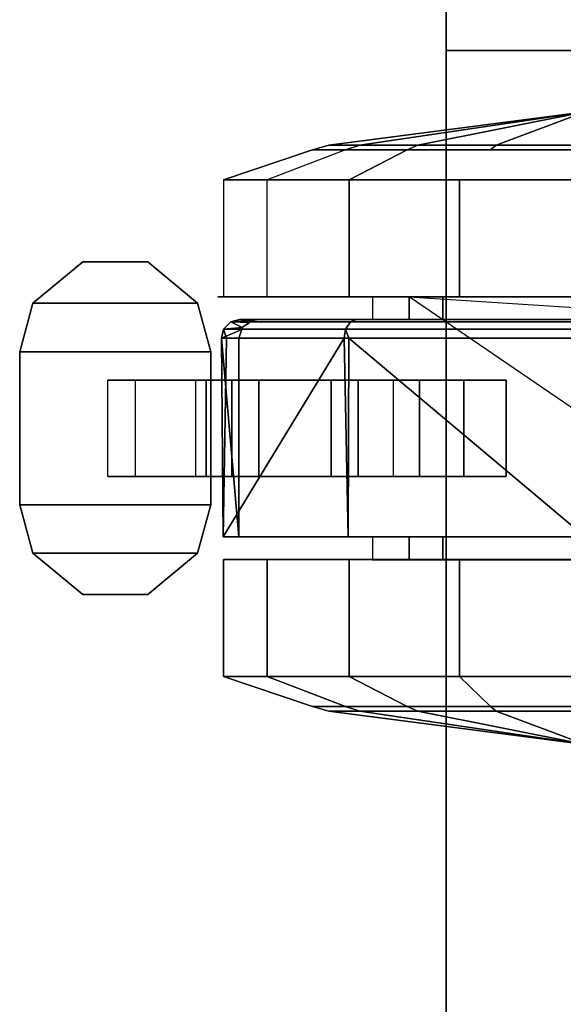
# Model space of a CAD drawing. Units: inches. Extents: x -257 to 185, y -137 to 116.
# Drawn here: x -99 to -97, y -23 to -20 of the extents above; entities that cross this region are included whole.
import ezdxf

# ---------------------------------------------------------------- set-up
doc = ezdxf.new("R2010")
doc.units = ezdxf.units.IN
doc.header["$MEASUREMENT"] = 0
doc.layers.get('0').update_dxf_attribs({"true_color": 0xffffff})
doc.layers.add('TABLE', color=6, linetype='Continuous')
doc.layers.add('TABLE-TOPEDGE', color=6, linetype='Continuous')
doc.layers.add('TABLE-CASTER', color=6, linetype='Continuous', true_color=0xff00ff)
doc.layers.add('TABLE-TOPLAM', color=6, linetype='Continuous', true_color=0xff00ff)

# ---------------------------------------------------------------- blocks, each defined once
blk = doc.blocks.new('UDT1AS_3060LP_0T')
at = {"layer": 'TABLE'}
for p in [(0, -29.88), (59.88, -29.88)]:
    blk.add_point(p, dxfattribs=at)
at = {"layer": 'TABLE-CASTER'}
for points in [[(0.8806, -28.8515, 0.7276), (1.5906, -28.8515, 0.7276), (0.8056, -30.0005, 0.7276)], [(0.8056, -29.0156, 0), (0.8056, -29.8364, 0), (0.4231, -29.8364, 0), (0.4231, -29.0156, 0)], [(1.6654, -29.8364, 0), (1.6654, -29.0156, 0), (2.0479, -29.0156, 0), (2.0479, -29.8364, 0)], [(0.3103, -29.426, 0.2776), (0.3103, -29.7167, 0.3289), (0.2006, -29.426, 1.1276)], [(0.3103, -29.9724, 1.7787), (0.3103, -29.426, 1.9776), (0.2006, -29.426, 1.1276)], [(0.3103, -29.7167, 0.3289), (0.3103, -30.1621, 0.7026), (0.2006, -29.426, 1.1276)], [(0.3103, -30.1621, 0.7026), (0.3103, -30.2631, 1.2752), (0.2006, -29.426, 1.1276)], [(0.2006, -29.426, 1.1276), (0.3103, -30.2631, 1.2752), (0.3103, -29.9724, 1.7787)], [(0.3103, -29.9724, 1.7787), (0.325, -30.0072, 1.8202), (0.325, -29.426, 2.0318), (0.3103, -29.426, 1.9776)], [(0.3103, -29.426, 0.2776), (0.325, -29.426, 0.2234), (0.325, -29.7352, 0.278), (0.3103, -29.7167, 0.3289)], [(0.4231, -29.426, 2.3276), (0.325, -29.426, 2.0318), (0.325, -30.0072, 1.8202), (0.4231, -30.1973, 2.0469)], [(0.8056, -30.1973, 2.0469), (0.8056, -29.426, 2.3276), (0.4231, -29.426, 2.3276), (0.4231, -30.1973, 2.0469)], [(0.8806, -29.8909, 1.6509), (0.8806, -29.426, 1.8276), (0.8056, -29.426, 1.8276), (0.8056, -29.8909, 1.6509)], [(0.8878, -30.193, 2.0093), (0.8878, -29.426, 2.2962), (0.8806, -29.426, 2.2676), (0.8806, -30.1742, 1.9877)], [(0.8878, -30.193, 2.0093), (0.9119, -30.2088, 2.0275), (0.9119, -29.426, 2.3203), (0.8878, -29.426, 2.2962)], [(0.9406, -29.426, 2.3276), (0.9119, -29.426, 2.3203), (0.9119, -30.2088, 2.0275), (0.9406, -30.1974, 2.0391)], [(0.9406, -30.1974, 2.0391), (1.5906, -29.426, 2.3276), (0.9406, -29.426, 2.3276)], [(1.5906, -29.426, 2.3276), (0.9406, -30.1974, 2.0391), (1.5906, -30.1996, 2.045)], [(1.6656, -29.8909, 1.6509), (1.6656, -29.426, 1.8276), (1.5906, -29.426, 1.8276), (1.5906, -29.8909, 1.6509)], [(1.6654, -29.426, 2.3276), (1.6654, -30.1973, 2.0469), (2.0479, -30.1973, 2.0469), (2.0479, -29.426, 2.3276)], [(2.0479, -30.1973, 2.0469), (2.1459, -30.0072, 1.8202), (2.1459, -29.426, 2.0318), (2.0479, -29.426, 2.3276)], [(2.1606, -29.426, 1.9776), (2.1459, -29.426, 2.0318), (2.1459, -30.0072, 1.8202), (2.1606, -29.9724, 1.7787)], [(2.1606, -29.7167, 0.3289), (2.1459, -29.7352, 0.278), (2.1459, -29.426, 0.2234), (2.1606, -29.426, 0.2776)], [(2.1606, -29.7167, 0.3289), (2.1606, -29.426, 0.2776), (2.2704, -29.426, 1.1276)], [(2.1606, -29.9724, 1.7787), (2.1606, -30.2631, 1.2752), (2.2704, -29.426, 1.1276)], [(2.1606, -30.2631, 1.2752), (2.1606, -30.1621, 0.7026), (2.2704, -29.426, 1.1276)], [(2.2704, -29.426, 1.1276), (2.1606, -30.1621, 0.7026), (2.1606, -29.7167, 0.3289)], [(2.2704, -29.426, 1.1276), (2.1606, -29.426, 1.9776), (2.1606, -29.9724, 1.7787)], [(1.0781, -29.8222, 0.3379), (1.0781, -29.6834, 0.7276), (1.3931, -29.6834, 0.7276), (1.3931, -29.8222, 0.3379)], [(0.3103, -29.7167, 0.3289), (0.325, -29.7352, 0.278), (0.325, -30.209, 0.6755), (0.3103, -30.1621, 0.7026)], [(2.1606, -30.1621, 0.7026), (2.1459, -30.209, 0.6755), (2.1459, -29.7352, 0.278), (2.1606, -29.7167, 0.3289)], [(2.0479, -29.8364, 0), (2.1459, -29.7352, 0.278), (2.1459, -30.209, 0.6755), (2.0479, -30.4652, 0.5276)], [(0.8056, -29.8364, 0), (0.8056, -30.4652, 0.5276), (0.4231, -30.4652, 0.5276), (0.4231, -29.8364, 0)], [(1.0781, -30.1675, 0.1099), (1.0781, -29.8222, 0.3379), (1.3931, -29.8222, 0.3379), (1.3931, -30.1675, 0.1099)], [(1.6654, -30.4652, 0.5276), (1.6654, -29.8364, 0), (2.0479, -29.8364, 0), (2.0479, -30.4652, 0.5276)], [(0.8806, -30.1211, 1.2101), (0.8806, -29.8909, 1.6509), (0.8056, -29.8909, 1.6509), (0.8056, -30.1211, 1.2101)], [(1.6656, -30.1211, 1.2101), (1.6656, -29.8909, 1.6509), (1.5906, -29.8909, 1.6509), (1.5906, -30.1211, 1.2101)], [(0.3103, -30.2631, 1.2752), (0.325, -30.3164, 1.2846), (0.325, -30.0072, 1.8202), (0.3103, -29.9724, 1.7787)], [(2.1606, -29.9724, 1.7787), (2.1459, -30.0072, 1.8202), (2.1459, -30.3164, 1.2846), (2.1606, -30.2631, 1.2752)], [(0.4231, -30.1973, 2.0469), (0.325, -30.0072, 1.8202), (0.325, -30.3164, 1.2846), (0.4231, -30.6078, 1.336)], [(2.0479, -30.6078, 1.336), (2.1459, -30.3164, 1.2846), (2.1459, -30.0072, 1.8202), (2.0479, -30.1973, 2.0469)], [(1.0781, -30.0522, 0.5049), (1.0781, -30.2555, 0.3805), (1.3931, -30.2555, 0.3805), (1.3931, -30.0522, 0.5049)], [(0.3103, -30.1621, 0.7026), (0.325, -30.209, 0.6755), (0.325, -30.3164, 1.2846), (0.3103, -30.2631, 1.2752)], [(1.0781, -30.5805, 0.1353), (1.0781, -30.1675, 0.1099), (1.3931, -30.1675, 0.1099), (1.3931, -30.5805, 0.1353)], [(2.1606, -30.2631, 1.2752), (2.1459, -30.3164, 1.2846), (2.1459, -30.209, 0.6755), (2.1606, -30.1621, 0.7026)], [(0.8056, -30.6078, 1.336), (0.8056, -30.1973, 2.0469), (0.4231, -30.1973, 2.0469), (0.4231, -30.6078, 1.336)], [(0.8878, -30.5834, 1.2895), (0.8878, -30.193, 2.0093), (0.8806, -30.1742, 1.9877), (0.8806, -30.555, 1.2855)], [(0.8878, -30.5834, 1.2895), (0.9119, -30.6072, 1.2929), (0.9119, -30.2088, 2.0275), (0.8878, -30.193, 2.0093)], [(0.9406, -30.1974, 2.0391), (0.9119, -30.2088, 2.0275), (0.9406, -30.2136, 2.033)], [(0.9406, -30.2136, 2.033), (1.5906, -30.1996, 2.045), (0.9406, -30.1974, 2.0391)], [(1.5906, -30.1996, 2.045), (0.9406, -30.2136, 2.033), (1.5906, -30.6088, 1.3302)], [(1.6654, -30.1973, 2.0469), (1.6654, -30.6078, 1.336), (2.0479, -30.6078, 1.336), (2.0479, -30.1973, 2.0469)], [(0.4231, -30.6078, 1.336), (0.325, -30.3164, 1.2846), (0.325, -30.209, 0.6755), (0.4231, -30.4652, 0.5276)], [(0.9406, -30.2136, 2.033), (0.9119, -30.2088, 2.0275), (0.9119, -30.6072, 1.2929), (0.9406, -30.5979, 1.3243)], [(0.9406, -30.5979, 1.3243), (1.5906, -30.6088, 1.3302), (0.9406, -30.2136, 2.033)], [(2.0479, -30.4652, 0.5276), (2.1459, -30.209, 0.6755), (2.1459, -30.3164, 1.2846), (2.0479, -30.6078, 1.336)], [(1.0781, -30.2555, 0.3805), (1.0781, -30.4925, 0.4064), (1.3931, -30.4925, 0.4064), (1.3931, -30.2555, 0.3805)], [(1.6654, -30.6078, 1.336), (1.6654, -30.4652, 0.5276), (2.0479, -30.4652, 0.5276), (2.0479, -30.6078, 1.336)], [(0.8806, -30.555, 1.2855), (0.8806, -30.4935, 0.7276), (0.8836, -30.5136, 0.7276)], [(0.8836, -30.5136, 0.7276), (0.8878, -30.5834, 1.2895), (0.8806, -30.555, 1.2855)], [(0.8836, -30.5136, 0.7276), (0.8898, -30.5224, 0.7276), (0.8878, -30.5834, 1.2895)], [(0.8898, -30.5224, 0.7276), (0.9066, -30.5462, 0.7276), (0.8878, -30.5834, 1.2895)], [(1.0781, -30.4925, 0.4064), (1.0781, -30.6641, 0.5719), (1.3931, -30.6641, 0.5719), (1.3931, -30.4925, 0.4064)], [(0.9119, -30.6072, 1.2929), (0.8878, -30.5834, 1.2895), (0.9066, -30.5462, 0.7276)], [(0.9066, -30.5462, 0.7276), (0.9124, -30.5481, 0.7276), (0.9119, -30.6072, 1.2929)], [(0.9124, -30.5481, 0.7276), (0.9406, -30.6144, 1.2939), (0.9119, -30.6072, 1.2929)], [(0.9406, -30.6144, 1.2939), (0.9124, -30.5481, 0.7276), (0.9406, -30.5574, 0.7276)], [(1.5906, -30.6088, 1.3302), (0.9406, -30.6144, 1.2939), (1.5906, -30.5574, 0.7276)], [(0.9406, -30.5574, 0.7276), (1.5906, -30.5574, 0.7276), (0.9406, -30.6144, 1.2939)], [(1.0781, -30.8952, 0.4039), (1.0781, -30.5805, 0.1353), (1.3931, -30.5805, 0.1353), (1.3931, -30.8952, 0.4039)], [(0.9406, -30.5979, 1.3243), (0.9119, -30.6072, 1.2929), (0.9406, -30.6144, 1.2939)], [(0.9406, -30.6144, 1.2939), (1.5906, -30.6088, 1.3302), (0.9406, -30.5979, 1.3243)], [(0.8265, -30.6922, 0.8077), (0.9856, -30.6487, 0.8077), (0.9856, -31.2737, 0.8077), (0.8265, -31.2302, 0.8077)], [(0.9856, -31.2737, 0.9677), (0.9856, -30.6487, 0.9677), (0.8265, -30.6922, 0.9677), (0.8265, -31.2302, 0.9677)], [(0.9856, -30.6487, 0.9677), (0.9856, -30.6487, 0.8077), (0.8265, -30.6922, 0.8077), (0.8265, -30.6922, 0.9677)], [(1.4856, -30.6487, 0.8077), (1.4856, -31.2737, 0.8077), (0.9856, -31.2737, 0.8077), (0.9856, -30.6487, 0.8077)], [(0.9856, -31.2737, 0.9677), (1.4856, -31.2737, 0.9677), (1.4856, -30.6487, 0.9677), (0.9856, -30.6487, 0.9677)], [(1.4856, -30.6487, 0.9677), (1.4856, -30.6487, 0.8077), (0.9856, -30.6487, 0.8077), (0.9856, -30.6487, 0.9677)], [(1.4856, -30.6487, 0.8077), (1.6447, -30.6922, 0.8077), (1.6447, -31.2302, 0.8077), (1.4856, -31.2737, 0.8077)], [(1.6447, -31.2302, 0.9677), (1.6447, -30.6922, 0.9677), (1.4856, -30.6487, 0.9677), (1.4856, -31.2737, 0.9677)], [(1.4856, -30.6487, 0.9677), (1.6447, -30.6922, 0.9677), (1.6447, -30.6922, 0.8077), (1.4856, -30.6487, 0.8077)], [(1.0781, -30.6641, 0.5719), (1.0781, -30.6987, 0.8077), (1.3931, -30.6987, 0.8077), (1.3931, -30.6641, 0.5719)], [(0.8265, -30.6922, 0.8077), (0.8265, -31.2302, 0.8077), (0.6916, -31.0671, 0.8077), (0.6916, -30.8553, 0.8077)], [(0.6916, -31.0671, 0.9677), (0.8265, -31.2302, 0.9677), (0.8265, -30.6922, 0.9677), (0.6916, -30.8553, 0.9677)], [(0.6916, -30.8553, 0.9677), (0.8265, -30.6922, 0.9677), (0.8265, -30.6922, 0.8077), (0.6916, -30.8553, 0.8077)], [(1.7796, -30.8553, 0.8077), (1.7796, -31.0671, 0.8077), (1.6447, -31.2302, 0.8077), (1.6447, -30.6922, 0.8077)], [(1.6447, -31.2302, 0.9677), (1.7796, -31.0671, 0.9677), (1.7796, -30.8553, 0.9677), (1.6447, -30.6922, 0.9677)], [(1.7796, -30.8553, 0.9677), (1.7796, -30.8553, 0.8077), (1.6447, -30.6922, 0.8077), (1.6447, -30.6922, 0.9677)], [(0.6916, -30.8553, 0.9677), (0.6916, -30.8553, 0.8077), (0.6916, -31.0671, 0.8077), (0.6916, -31.0671, 0.9677)], [(1.7796, -30.8553, 0.9677), (1.7796, -31.0671, 0.9677), (1.7796, -31.0671, 0.8077), (1.7796, -30.8553, 0.8077)], [(0.8265, -31.2302, 0.9677), (0.6916, -31.0671, 0.9677), (0.6916, -31.0671, 0.8077), (0.8265, -31.2302, 0.8077)], [(1.6447, -31.2302, 0.9677), (1.6447, -31.2302, 0.8077), (1.7796, -31.0671, 0.8077), (1.7796, -31.0671, 0.9677)], [(0.8265, -31.2302, 0.9677), (0.8265, -31.2302, 0.8077), (0.9856, -31.2737, 0.8077), (0.9856, -31.2737, 0.9677)], [(1.6447, -31.2302, 0.9677), (1.4856, -31.2737, 0.9677), (1.4856, -31.2737, 0.8077), (1.6447, -31.2302, 0.8077)], [(0.9856, -31.2737, 0.9677), (0.9856, -31.2737, 0.8077), (1.4856, -31.2737, 0.8077), (1.4856, -31.2737, 0.9677)]]:
    blk.add_3dface(points, dxfattribs=at)
for points, invisible_edges in [([(0.8056, -30.0005, 0.7276), (0.8056, -29.0156, 0), (0.8056, -28.8515, 0.7276)], 3), ([(0.8056, -30.0005, 0.7276), (1.5906, -28.8515, 0.7276), (0.8806, -30.0005, 0.7276)], 3), ([(0.8056, -28.8515, 0.7276), (0.8806, -28.8515, 0.7276), (0.8056, -30.0005, 0.7276)], 2), ([(1.0781, -29.6834, 0.7276), (1.5906, -28.8515, 0.7276), (1.3931, -29.6834, 0.7276)], 3), ([(1.6656, -28.8515, 0.7276), (1.6656, -30.0005, 0.7276), (1.3931, -29.6834, 0.7276)], 14), ([(1.6656, -28.8515, 0.7276), (1.3931, -29.6834, 0.7276), (1.5906, -28.8515, 0.7276)], 3), ([(1.6654, -28.8515, 0.7276), (1.6654, -29.8364, 0), (1.6654, -30.0005, 0.7276)], 3), ([(1.6654, -29.8364, 0), (1.6654, -28.8515, 0.7276), (1.6654, -29.0156, 0)], 3), ([(0.4231, -29.8364, 0), (0.325, -29.426, 0.2234), (0.4231, -29.0156, 0)], 3), ([(0.8056, -29.0156, 0), (0.8056, -30.0005, 0.7276), (0.8056, -29.8364, 0)], 3), ([(2.0479, -29.0156, 0), (2.1459, -29.426, 0.2234), (2.0479, -29.8364, 0)], 3), ([(0.325, -29.426, 0.2234), (0.4231, -29.8364, 0), (0.325, -29.7352, 0.278)], 3), ([(0.8056, -30.1973, 2.0469), (0.8056, -29.8909, 1.6509), (0.8056, -29.426, 2.3276)], 3), ([(0.8056, -29.426, 1.8276), (0.8056, -29.426, 2.3276), (0.8056, -29.8909, 1.6509)], 3), ([(0.8806, -29.426, 2.2676), (0.8806, -29.426, 1.8276), (0.8806, -30.1742, 1.9877)], 3), ([(0.8806, -29.8909, 1.6509), (0.8806, -30.1742, 1.9877), (0.8806, -29.426, 1.8276)], 3), ([(1.5906, -30.1996, 2.045), (1.5906, -29.8909, 1.6509), (1.5906, -29.426, 2.3276)], 3), ([(1.5906, -29.426, 1.8276), (1.5906, -29.426, 2.3276), (1.5906, -29.8909, 1.6509)], 3), ([(1.6654, -29.426, 2.3276), (1.6654, -29.426, 1.8276), (1.6654, -30.1973, 2.0469)], 3), ([(1.6654, -29.8909, 1.6509), (1.6654, -30.1973, 2.0469), (1.6654, -29.426, 1.8276)], 3), ([(2.1459, -29.7352, 0.278), (2.0479, -29.8364, 0), (2.1459, -29.426, 0.2234)], 3), ([(1.0781, -29.9673, 0.7276), (0.8806, -30.4935, 0.7276), (1.0781, -29.6834, 0.7276)], 3), ([(0.8806, -30.0005, 0.7276), (1.0781, -29.6834, 0.7276), (0.8806, -30.4935, 0.7276)], 3), ([(1.0781, -29.8222, 0.3379), (1.0781, -30.0522, 0.5049), (1.0781, -29.6834, 0.7276)], 3), ([(1.0781, -29.9673, 0.7276), (1.0781, -29.6834, 0.7276), (1.0781, -30.0522, 0.5049)], 2), ([(1.3931, -29.6834, 0.7276), (1.3931, -29.9673, 0.7276), (1.3931, -29.8222, 0.3379)], 2), ([(1.3931, -29.6834, 0.7276), (1.5906, -30.0005, 0.7276), (1.3931, -29.9673, 0.7276)], 3), ([(1.5906, -30.0005, 0.7276), (1.3931, -29.6834, 0.7276), (1.6656, -30.0005, 0.7276)], 3), ([(0.325, -30.209, 0.6755), (0.325, -29.7352, 0.278), (0.4231, -29.8364, 0)], 14), ([(0.4231, -30.4652, 0.5276), (0.325, -30.209, 0.6755), (0.4231, -29.8364, 0)], 3), ([(0.8056, -30.4652, 0.5276), (0.8056, -29.8364, 0), (0.8056, -30.0005, 0.7276)], 14), ([(1.0781, -30.1675, 0.1099), (1.0781, -30.2555, 0.3805), (1.0781, -29.8222, 0.3379)], 3), ([(1.0781, -30.0522, 0.5049), (1.0781, -29.8222, 0.3379), (1.0781, -30.2555, 0.3805)], 3), ([(1.3931, -30.0522, 0.5049), (1.3931, -29.8222, 0.3379), (1.3931, -29.9673, 0.7276)], 3), ([(1.3931, -29.8222, 0.3379), (1.3931, -30.0522, 0.5049), (1.3931, -30.1675, 0.1099)], 3), ([(1.6654, -30.4652, 0.5276), (1.6654, -30.0005, 0.7276), (1.6654, -29.8364, 0)], 3), ([(0.8056, -29.8909, 1.6509), (0.8056, -30.1973, 2.0469), (0.8056, -30.1211, 1.2101)], 3), ([(0.8806, -30.1742, 1.9877), (0.8806, -29.8909, 1.6509), (0.8806, -30.555, 1.2855)], 3), ([(0.8806, -30.1211, 1.2101), (0.8806, -30.555, 1.2855), (0.8806, -29.8909, 1.6509)], 3), ([(1.5906, -29.8909, 1.6509), (1.5906, -30.1996, 2.045), (1.5906, -30.1211, 1.2101)], 3), ([(1.6654, -30.1973, 2.0469), (1.6654, -29.8909, 1.6509), (1.6654, -30.6078, 1.336)], 3), ([(1.6654, -30.1211, 1.2101), (1.6654, -30.6078, 1.336), (1.6654, -29.8909, 1.6509)], 3), ([(0.8806, -30.4935, 0.7276), (1.0781, -29.9673, 0.7276), (0.8836, -30.5136, 0.7276)], 3), ([(0.8836, -30.5136, 0.7276), (1.3931, -29.9673, 0.7276), (0.8898, -30.5224, 0.7276)], 3), ([(1.3931, -29.9673, 0.7276), (0.8836, -30.5136, 0.7276), (1.0781, -29.9673, 0.7276)], 3), ([(1.3931, -29.9673, 0.7276), (0.9406, -30.5574, 0.7276), (0.9124, -30.5481, 0.7276)], 13), ([(0.9406, -30.5574, 0.7276), (1.3931, -29.9673, 0.7276), (1.5906, -30.5574, 0.7276)], 3), ([(1.3931, -29.9673, 0.7276), (1.0781, -30.0522, 0.5049), (1.3931, -30.0522, 0.5049)], 3), ([(1.3931, -29.9673, 0.7276), (1.0781, -29.9673, 0.7276), (1.0781, -30.0522, 0.5049)], 12), ([(1.5906, -30.0005, 0.7276), (1.5906, -30.5574, 0.7276), (1.3931, -29.9673, 0.7276)], 14), ([(0.8056, -30.1211, 1.2101), (0.8056, -30.626, 1.1276), (0.8056, -30.0005, 0.7276)], 3), ([(0.8056, -30.4652, 0.5276), (0.8056, -30.0005, 0.7276), (0.8056, -30.626, 1.1276)], 3), ([(0.8056, -30.0005, 0.7276), (0.8806, -30.1211, 1.2101), (0.8056, -30.1211, 1.2101)], 3), ([(0.8056, -30.0005, 0.7276), (0.8806, -30.0005, 0.7276), (0.8806, -30.1211, 1.2101)], 12), ([(0.8806, -30.0005, 0.7276), (0.8806, -30.4935, 0.7276), (0.8806, -30.1211, 1.2101)], 2), ([(1.5906, -30.5574, 0.7276), (1.5906, -30.0005, 0.7276), (1.5906, -30.6088, 1.3302)], 2), ([(1.5906, -30.1211, 1.2101), (1.5906, -30.6088, 1.3302), (1.5906, -30.0005, 0.7276)], 3), ([(1.5906, -30.0005, 0.7276), (1.6656, -30.1211, 1.2101), (1.5906, -30.1211, 1.2101)], 3), ([(1.5906, -30.0005, 0.7276), (1.6656, -30.0005, 0.7276), (1.6656, -30.1211, 1.2101)], 12), ([(1.6654, -30.0005, 0.7276), (1.6654, -30.4652, 0.5276), (1.6654, -30.1211, 1.2101)], 3), ([(1.3931, -30.2555, 0.3805), (1.3931, -30.1675, 0.1099), (1.3931, -30.0522, 0.5049)], 3), ([(0.8056, -30.1211, 1.2101), (0.8056, -30.6078, 1.336), (0.8056, -30.626, 1.1276)], 13), ([(0.8056, -30.6078, 1.336), (0.8056, -30.1211, 1.2101), (0.8056, -30.1973, 2.0469)], 3), ([(0.8806, -30.555, 1.2855), (0.8806, -30.1211, 1.2101), (0.8806, -30.4935, 0.7276)], 3), ([(1.5906, -30.6088, 1.3302), (1.5906, -30.1211, 1.2101), (1.5906, -30.1996, 2.045)], 3), ([(1.6654, -30.6078, 1.336), (1.6654, -30.1211, 1.2101), (1.6654, -30.4652, 0.5276)], 3), ([(1.0781, -30.5805, 0.1353), (1.0781, -30.4925, 0.4064), (1.0781, -30.1675, 0.1099)], 3), ([(1.0781, -30.2555, 0.3805), (1.0781, -30.1675, 0.1099), (1.0781, -30.4925, 0.4064)], 3), ([(1.3931, -30.1675, 0.1099), (1.3931, -30.2555, 0.3805), (1.3931, -30.5805, 0.1353)], 3), ([(1.3931, -30.4925, 0.4064), (1.3931, -30.5805, 0.1353), (1.3931, -30.2555, 0.3805)], 3), ([(0.4231, -30.4652, 0.5276), (0.8056, -30.626, 1.1276), (0.4231, -30.6078, 1.336)], 3), ([(0.8056, -30.626, 1.1276), (0.4231, -30.4652, 0.5276), (0.8056, -30.4652, 0.5276)], 3), ([(0.8898, -30.5224, 0.7276), (0.9124, -30.5481, 0.7276), (0.9066, -30.5462, 0.7276)], 1), ([(1.0781, -30.4925, 0.4064), (1.0781, -30.5805, 0.1353), (1.0781, -30.6641, 0.5719)], 3), ([(1.3931, -30.5805, 0.1353), (1.3931, -30.4925, 0.4064), (1.3931, -30.8952, 0.4039)], 3), ([(1.3931, -30.6641, 0.5719), (1.3931, -30.8952, 0.4039), (1.3931, -30.4925, 0.4064)], 3), ([(1.0781, -30.8952, 0.4039), (1.0781, -30.6641, 0.5719), (1.0781, -30.5805, 0.1353)], 3), ([(0.8056, -30.626, 1.1276), (0.8056, -30.6078, 1.336), (0.4231, -30.6078, 1.336)], 14), ([(1.0781, -30.6641, 0.5719), (1.0781, -30.8952, 0.4039), (1.0781, -30.6987, 0.8077)], 3), ([(1.3931, -30.8952, 0.4039), (1.3931, -30.6641, 0.5719), (1.3931, -30.9853, 0.8077)], 3), ([(1.3931, -30.6987, 0.8077), (1.3931, -30.9853, 0.8077), (1.3931, -30.6641, 0.5719)], 2), ([(1.0781, -30.9853, 0.8077), (1.0781, -30.6987, 0.8077), (1.0781, -30.8952, 0.4039)], 2), ([(1.3931, -30.9853, 0.8077), (1.0781, -30.8952, 0.4039), (1.3931, -30.8952, 0.4039)], 3), ([(1.3931, -30.9853, 0.8077), (1.0781, -30.9853, 0.8077), (1.0781, -30.8952, 0.4039)], 12)]:
    blk.add_3dface(points, dxfattribs=dict(at, invisible_edges=invisible_edges))
at = {"layer": 'TABLE-TOPEDGE'}
for points in [[(0, 0, 28.5), (0, 0, 27.324), (0, -29.88, 27.324), (0, -29.88, 28.5)], [(59.88, -29.88, 27.324), (59.88, 0, 27.324), (59.88, 0, 28.5), (59.88, -29.88, 28.5)], [(0, -29.88, 28.5), (0, -29.88, 27.324), (59.88, -29.88, 27.324), (59.88, -29.88, 28.5)]]:
    blk.add_3dface(points, dxfattribs=at)
at = {"layer": 'TABLE-TOPLAM'}
for points in [[(0, 0, 27.324), (59.88, 0, 27.324), (59.88, -29.88, 27.324), (0, -29.88, 27.324)], [(59.88, -29.88, 28.5), (59.88, 0, 28.5), (0, 0, 28.5), (0, -29.88, 28.5)]]:
    blk.add_3dface(points, dxfattribs=at)

msp = doc.modelspace()

# ---------------------------------------------------------------- block references
at = {"rotation": 270}
for p in [(-67.3919, 40.1326), (-67.3919, -19.7474)]:
    msp.add_blockref('UDT1AS_3060LP_0T', p, dxfattribs=at)

doc.saveas('drawing.dxf')
